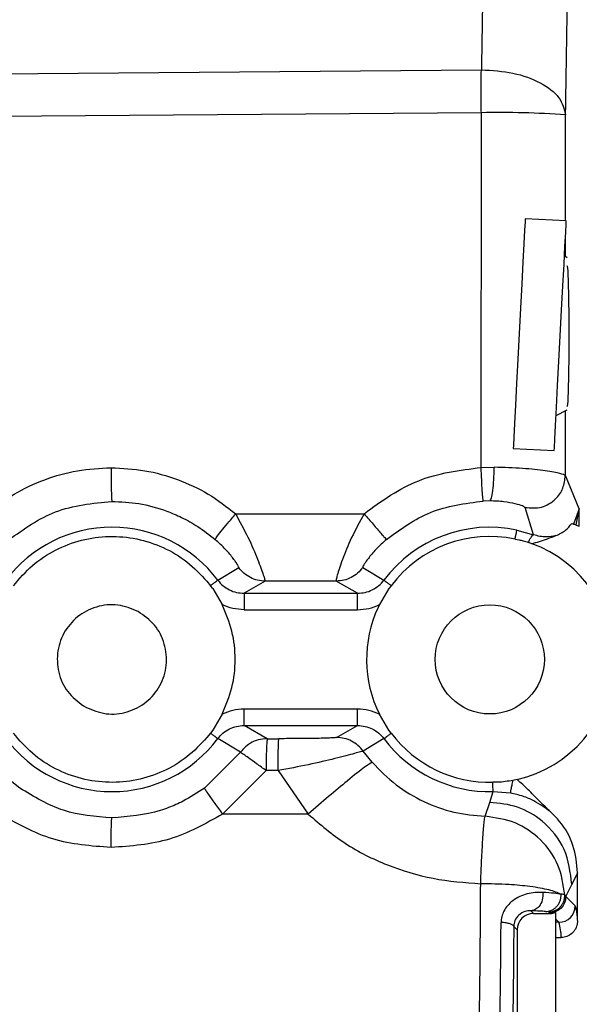
# Model space of a CAD drawing. Extents: x 0.5 to 33.5, y 0.5 to 21.5.
# Drawn here: x 10.4 to 10.4, y 5.6 to 5.7 of the extents above; entities that cross this region are included whole.
import ezdxf

# ---------------------------------------------------------------- set-up
doc = ezdxf.new("R2010")
doc.units = 0
doc.header["$MEASUREMENT"] = 0
doc.header["$PDSIZE"] = -1
doc.linetypes.add('SLD-SOLID', pattern=[0])
doc.layers.get('0').update_dxf_attribs({"linetype": 'CONTINUOUS'})
doc.layers.get('DEFPOINTS').update_dxf_attribs({"linetype": 'CONTINUOUS'})
doc.styles.add('SLDTEXTSTYLE0', font='txt', dxfattribs={"width": 0.913})
doc.dimstyles.new('SLDDIMSTYLE1', dxfattribs={"dimtxt": 0.1875, "dimasz": 0.18, "dimexe": 0, "dimexo": 0.0625, "dimgap": 0.04687499999999999, "dimtad": 0, "dimtih": 1, "dimtoh": 1, "dimdec": 1, "dimlfac": 16, "dimrnd": 1e-09, "dimzin": 12, "dimtxsty": 'SLDTEXTSTYLE0', "dimsah": 1, "dimcen": 0.09, "dimazin": 3, "dimtfac": 1, "dimtdec": 3, "dimtofl": 0, "dimtmove": 0, "dimatfit": 3, "dimtolj": 1, "dimtzin": 12})

# ---------------------------------------------------------------- blocks, each defined once
blk = doc.blocks.new('_D_5')
at = {"color": 0, "linetype": 'SLD-SOLID'}
for p, q in [((7.136496439057535, 4.207328228677978), (7.136496439057535, 13.59150077226081)), ((7.316496439057535, 13.59150077226081), (14.324380392386, 13.59150077226081)), ((20.72864240871873, 13.59150077226081), (15.81032350081564, 13.59150077226081)), ((20.90864240871873, 4.485379203276059), (20.90864240871873, 13.59150077226081))]:
    blk.add_line(p, q, dxfattribs=at)
for points in [[(7.316496439057535, 13.62150077226081), (7.316496439057535, 13.56150077226081), (7.136496439057535, 13.59150077226081)], [(20.72864240871873, 13.62150077226081), (20.72864240871873, 13.56150077226081), (20.90864240871873, 13.59150077226081)]]:
    blk.add_solid(points, dxfattribs=at)
at = {"layer": 'DEFPOINTS', "color": 0, "linetype": 'SLD-SOLID'}
for p in [(7.136496439057535, 13.59150077226081), (20.90864240871873, 4.422879203276059), (7.136496439057535, 4.144828228677978)]:
    blk.add_point(p, dxfattribs=at)
at = {"color": 0, "linetype": 'SLD-SOLID', "insert": (15.06735194660082, 13.59150077226081), "char_height": 0.1875, "attachment_point": 5, "style": 'SLDTEXTSTYLE0'}
blk.add_mtext('\\A1;220.4 [559.7]', dxfattribs=at)

msp = doc.modelspace()

# ---------------------------------------------------------------- linework, layer by layer
at = {"color": 7, "linetype": 'CONTINUOUS'}
for p, q in [((10.19936558986506, 5.729259898521457), (10.43247607028624, 5.731192209532567)), ((10.43247607028624, 5.72475801719424), (10.19936558986506, 5.722869119014954)), ((10.43243969737308, 5.671623057680494), (10.43247607028624, 5.72475801719424)), ((10.44508603128156, 5.708549924431512), (10.44509688448953, 5.724436087579866)), ((10.44519603001084, 5.708544204497588), (10.43905282097772, 5.708866134111963)), ((10.44508251132222, 5.703190493010787), (10.44508456463184, 5.706421229022382)), ((10.44535090822168, 5.703016255023599), (10.44492088652266, 5.703295505131011)), ((10.44366807432858, 5.679391314607592), (10.44535090822168, 5.680248718036129)), ((10.44505992491647, 5.670409405034047), (10.44506667150521, 5.680103813043416)), ((10.43725001513722, 5.674464544855391), (10.4433929308404, 5.674142615241017)), ((10.43243969737308, 5.671623057680494), (10.4343932748052, 5.671642124126903)), ((10.44714814079323, 5.665419569343721), (10.44505992491647, 5.670409405034047)), ((10.4337406156781, 5.666600515701328), (10.43276940023101, 5.666583942559448)), ((10.39568662861435, 5.66467773791342), (10.41491733979286, 5.664690937760934)), ((10.44029741993334, 5.661539400834425), (10.4390284745923, 5.665622407000523)), ((10.44714814079323, 5.665419569343721), (10.44626727096911, 5.663135555728841)), ((10.44668203951101, 5.662988157431599), (10.44714814079323, 5.665419569343721)), ((10.44714814079323, 5.662801892916676), (10.44714814079323, 5.665419569343721)), ((10.44600738063806, 5.663219741422987), (10.44626727096911, 5.663135555728841)), ((10.44668203951101, 5.662988157431599), (10.44714814079323, 5.662801892916676)), ((10.43781467528089, 5.66224339270185), (10.44029741993334, 5.661539400834425)), ((10.43753835847292, 5.660886448377386), (10.43754129177237, 5.660885861717498)), ((10.43754129177237, 5.660885861717498), (10.43815611133658, 5.660778356292743)), ((10.43996155714659, 5.660234229245212), (10.43951569563056, 5.660387494141348)), ((10.39300001965028, 5.65473326612614), (10.39614392999823, 5.656620550990732)), ((10.41473048861806, 5.656628030904324), (10.41788701215362, 5.65473326612614)), ((10.3913670518478, 5.654570908001714), (10.39189152578903, 5.65390328904744)), ((10.40012383068874, 5.654583961184256), (10.39694237410786, 5.652764875531824)), ((10.41075000126765, 5.654591294432876), (10.40012383068874, 5.654583961184256)), ((10.41394436436608, 5.652764875531824), (10.41075000126765, 5.654591294432876)), ((10.39224000176339, 5.653477960627537), (10.39189152578903, 5.65390328904744)), ((10.39224000176339, 5.653477960627537), (10.39367585184301, 5.651066201821713)), ((10.39694237410786, 5.652764875531824), (10.41394436436608, 5.652764875531824)), ((10.41864673671055, 5.653477960627537), (10.41721088663095, 5.651066201821713)), ((10.41899521268492, 5.65390328904744), (10.41864673671055, 5.653477960627537)), ((10.39694237410786, 5.650305157280032), (10.41394436436608, 5.650305157280032)), ((10.41721088663095, 5.651066201821713), (10.41700702231934, 5.650641606726673)), ((10.41394436436608, 5.635414115969278), (10.39694237410786, 5.635414115969278)), ((10.39367585184301, 5.634653071427596), (10.39224000176339, 5.632241312621774)), ((10.41864673671055, 5.632241312621774), (10.41721088663095, 5.634653071427596)), ((10.39224000176339, 5.632241312621774), (10.39189152578903, 5.63181598420187)), ((10.39694237410786, 5.632954397717487), (10.41394436436608, 5.632954397717487)), ((10.40038958761869, 5.630983220488693), (10.39694237410786, 5.632954397717487)), ((10.41080720060688, 5.631160685105275), (10.41394436436608, 5.632954397717487)), ((10.41899521268492, 5.63181598420187), (10.41864673671055, 5.632241312621774)), ((10.39189152578903, 5.63181598420187), (10.3913670518478, 5.631148218582622)), ((10.39640616696884, 5.628942084068077), (10.39300001965028, 5.630985860458196)), ((10.40038958761869, 5.630983220488693), (10.40216716708394, 5.630982047168915)), ((10.41788701215362, 5.630985860458196), (10.41478680796744, 5.629124828623663)), ((10.41611647260704, 5.627445954684823), (10.41478680796744, 5.629124828623663)), ((10.39640616696884, 5.628942084068077), (10.39099833610724, 5.623552586328014)), ((10.40026081577295, 5.626192409165888), (10.39373451783197, 5.619688257635735)), ((10.4020383952382, 5.626191235846109), (10.40026081577295, 5.626192409165888)), ((10.4020383952382, 5.626191235846109), (10.40654599649933, 5.619679457737393)), ((10.36333732231629, 5.623577959368236), (10.36143155766518, 5.625104155070826)), ((10.43781819524022, 5.624860984546618), (10.43720894894495, 5.624733679350594)), ((10.43491393545716, 5.624442402715445), (10.43420290367105, 5.624442989375336)), ((10.4337406156781, 5.621441050720653), (10.43423751660452, 5.623058618701037)), ((10.43423751660452, 5.623058618701037), (10.4368487397728, 5.622845514496168)), ((10.43305275695765, 5.619354741488543), (10.4337406156781, 5.621441050720653)), ((10.40654599649933, 5.619679457737393), (10.39373451783197, 5.619688257635735)), ((10.44689734369046, 5.610882932688934), (10.44603964693198, 5.609154779319377)), ((10.44689734369046, 5.603754135041413), (10.44689734369046, 5.610882932688934)), ((10.44512973744333, 5.607345666885063), (10.44603964693198, 5.609154779319377)), ((10.44512973744333, 5.607345666885063), (10.4449807258314, 5.607586637434686)), ((10.44512973744333, 5.607345666885063), (10.44654270778726, 5.605932403211206)), ((10.44029917991301, 5.604795309680341), (10.43990025118813, 5.605194238405215)), ((10.44029917991301, 5.604795309680341), (10.4427605114795, 5.604793696365645)), ((10.44252144757452, 5.605024253702227), (10.44208203931727, 5.605093479569192)), ((10.44266840587684, 5.604885948633273), (10.44252144757452, 5.605024253702227)), ((10.4427605114795, 5.604793696365645), (10.44266840587684, 5.604885948633273)), ((10.44358330197455, 5.604934641404101), (10.44358330197455, 5.60397075920562)), ((10.43783755501657, 5.602335591428549), (10.4373324408517, 5.602840852258399)), ((10.44408108289081, 5.603472684959415), (10.44358330197455, 5.60397075920562)), ((10.44358330197455, 5.60397075920562), (10.44358330197455, 5.603472684959415)), ((10.44408108289081, 5.603472684959415), (10.44358330197455, 5.603472684959415)), ((10.44358330197455, 5.603472684959415), (10.44358330197455, 5.601205977811276)), ((10.43783755501657, 5.602335591428549), (10.43783755501657, 5.589910281633456)), ((10.44358330197455, 5.601205977811276), (10.44443571879402, 5.601198937892601)), ((10.44358330197455, 5.601205977811276), (10.44358330197455, 5.581405473215062))]:
    msp.add_line(p, q, dxfattribs=at)
at = {"color": 7, "linetype": 'CONTINUOUS', "flags": 128}
for points in [[(10.43905282097772, 5.708866134111963), (10.43903023457198, 5.708434939093165), (10.43896364867451, 5.707162767122739), (10.43885599658479, 5.705113417463666), (10.43871343823164, 5.702389848926563), (10.43854242687383, 5.699128459935739), (10.43835205573968, 5.695492928600375), (10.43815141805747, 5.69166526615119), (10.43795078037526, 5.687837750366979), (10.43776011591116, 5.684202219031615), (10.43758939788331, 5.680940830040791), (10.4374465462002, 5.678217261503688), (10.43733918744043, 5.676167911844617), (10.43727260154297, 5.67489573987419), (10.43725001513722, 5.674464544855391)], [(10.4433929308404, 5.674142615241017), (10.44341551724615, 5.674573810259815), (10.44348239647355, 5.675845982230243), (10.44358975523333, 5.677895185224342), (10.44373231358649, 5.680618900426417), (10.44390332494428, 5.683880289417239), (10.44409398940838, 5.687515820752605), (10.4442946270906, 5.691343336536816), (10.44449497144288, 5.695170852321027), (10.44468563590696, 5.698806530321365), (10.44485664726477, 5.702067919312189), (10.44499920561791, 5.704791487849292), (10.44510656437769, 5.706840837508363), (10.4451734436051, 5.708112862813817), (10.44519603001084, 5.708544204497588)]]:
    msp.add_lwpolyline(points, dxfattribs=at)
at = {"color": 7, "linetype": 'CONTINUOUS'}
msp.add_circle((10.43374064672437, 5.642859621529983), 0.008177903543307385, dxfattribs=at)
for centre, radius, start, end in [((10.43549174179239, 5.595431408895781), 0.1293617636267238, 85.74185558539813, 91.3357958223957), ((10.37714615853539, 5.642859621529983), 0.01980724647650594, 36.83145413818342, 143.1685446705447), ((10.43374064672437, 5.642859621529983), 0.01980724647652113, 78.1308749918134, 143.1685445125233), ((10.43374064672437, 5.642859621529983), 0.01842255247943794, 78.1308808401435, 143.1685457335453), ((10.43374064672437, 5.642859621529983), 0.01845472440946277, 282.7648260673892, 70.30044845348876), ((10.43374064672437, 5.642859621529983), 0.01845472440944831, 155.0594206196883, 206.4033685751947), ((10.37714615853539, 5.642859621529983), 0.01980724647650702, 216.8314538446373, 323.1685460029881), ((10.44854245068077, 5.627291787133787), 0.04829414976255907, 175.6162382261446, 181.3044055964584), ((10.43374064672437, 5.642859621529983), 0.01980724647664586, 216.8314557127521, 271.4374466156106), ((10.43374064672437, 5.642859621529983), 0.01842255247943967, 216.8314543493577, 271.4374463428601), ((10.44441366544948, 5.605770460311767), 0.001902644690566385, 72.66020224707997, 89.46838231711006), ((10.44408065418859, 5.605934739629337), 0.002462054707245851, 270.0099765564439, 359.9456279676803), ((10.4368228759388, 5.601176094002479), 0.00761287712903361, 0.1719271746594103, 17.55804782627465)]:
    msp.add_arc(centre, radius, start, end, dxfattribs=at)
for centre, major_axis, ratio, start_param, end_param in [((10.44535088506793, 5.691288019980938), (-3.784660604910784e-07, 0.01055335085023845), 0.02614998552581064, 3.140221251402421, 6.281813904992752), ((10.44029907053084, 5.602333898612404), (-0.001740822780289308, 0.001741419521265941), 0.9993147673777025, 5.497615776820014, 7.068412103489608), ((10.44276054393628, 5.607255158164977), (0.001740822780289308, -0.001741419521265941), 0.9993147673777025, 5.497615776910132, 5.83837123876673)]:
    msp.add_ellipse(centre, major_axis=major_axis, ratio=ratio, start_param=start_param, end_param=end_param, dxfattribs=at)
for points, knots in [([(10.44509688448953, 5.724436087579866), (10.44523418828141, 5.732790029133751), (10.44550879674045, 5.749497965495012), (10.44585864903325, 5.775926162346449), (10.44616103794625, 5.803174549281973), (10.44640916655119, 5.831212448852366), (10.44660493194896, 5.859858396338502), (10.44674415636099, 5.888972430629984), (10.4468292279549, 5.918396647150635), (10.44685660347136, 5.947977312829485), (10.44682922371545, 5.977558420835091), (10.44674416460905, 6.006982192310881), (10.44660491947959, 6.036096703302082), (10.44640918350744, 6.064742216436423), (10.44616101745002, 6.092780573146682), (10.44585866780764, 6.120028729706913), (10.44550878274185, 6.146457379675336), (10.44523418597593, 6.163165313671596), (10.44509688448953, 6.171519469501153)], [0, 0, 0, 0, 0.0625011467437427, 0.1250026919106769, 0.1875019410275837, 0.2500032645728869, 0.3125015276941273, 0.3750018302504991, 0.4374995558982135, 0.5000000072670583, 0.5624975076532696, 0.6249980315382411, 0.6874956309518072, 0.7499967692533599, 0.8124951027743617, 0.8749973435302058, 0.9374972589973594, 1, 1, 1, 1]), ([(10.43247607028624, 6.164763274215964), (10.43261541565951, 6.156522188707033), (10.43289255644011, 6.140131684899927), (10.4332433961533, 6.114339097163846), (10.43354288822979, 6.088046472802187), (10.43379022305126, 6.061008905643481), (10.43398434870782, 6.033317258599057), (10.43412395125746, 6.005031231941208), (10.43420808241376, 5.9765454967414), (10.43423593731799, 5.947977729799256), (10.43420808260349, 5.919409962101525), (10.43412395107159, 5.890924179027024), (10.43398434976838, 5.862638222683755), (10.43379022118431, 5.834946606547406), (10.43354288847533, 5.807909022332215), (10.43324339675902, 5.781616264318457), (10.43289255764766, 5.755823700275768), (10.43261541580862, 5.739433246986836), (10.43247607028624, 5.731192209532567)], [0, 0, 0, 0, 0.06356080650033992, 0.1264146136813547, 0.1885620392753613, 0.2500033246317783, 0.3128359504284103, 0.3754458622713334, 0.4378337226322409, 0.4999999101446035, 0.5621664170546924, 0.6245542774155999, 0.6871641892585231, 0.7499963309641378, 0.8114379446623128, 0.8735856648501947, 0.9364395082697584, 1, 1, 1, 1]), ([(10.43247607028624, 5.72475801719424), (10.43247130288961, 5.725582067184051), (10.43245811568509, 5.727861490646704), (10.43246907374782, 5.72989429695641), (10.43247607028624, 5.731192209532567)], [0, 0, 0, 0, 0.3615168499023194, 1, 1, 1, 1]), ([(10.43247607028624, 5.731192209532567), (10.43409655626577, 5.731093973205395), (10.43733725565873, 5.730897517074418), (10.44148371704096, 5.7293369260031), (10.44443289294031, 5.727100145494445), (10.44487553170836, 5.725324196215096), (10.44509688448953, 5.724436087579866)], [0, 0, 0, 0, 0.2499616129899831, 0.499881182385744, 0.7499028571765186, 1, 1, 1, 1]), ([(10.35839676605668, 5.664652218208227), (10.35973529177654, 5.665689594320792), (10.36241236243583, 5.667764361441353), (10.36704296839782, 5.66990124958142), (10.37194516609804, 5.671305986431619), (10.37532664035282, 5.671482657478148), (10.37701735095009, 5.671570991615299)], [0, 0, 0, 0, 0.2499921061214409, 0.4999878018181219, 0.7499978238668412, 1, 1, 1, 1]), ([(10.37701735095009, 5.671570991615299), (10.37871194474698, 5.671486954912917), (10.38210128313417, 5.671318874030144), (10.38701601195315, 5.669921692397073), (10.3916593529802, 5.667789681580077), (10.39434417252739, 5.665715076327048), (10.39568662861435, 5.66467773791342)], [0, 0, 0, 0, 0.2499712075772034, 0.4999646588453101, 0.7499737037714056, 1, 1, 1, 1]), ([(10.37701735095009, 5.671570991615299), (10.37702015086783, 5.670858792016633), (10.37702575057832, 5.669434424610985), (10.37706032188649, 5.667798712903839), (10.37710246687335, 5.666781174749596), (10.37713157088477, 5.66661223780036), (10.37714612279586, 5.666527769875026)], [0, 0, 0, 0, 0.2796342096553953, 0.559255936792729, 0.7796294014407369, 0.9999999999999999, 0.9999999999999999, 0.9999999999999999, 0.9999999999999999]), ([(10.41491733979286, 5.664690937760934), (10.4175454633808, 5.666585960937153), (10.42280181837655, 5.670376085033693), (10.429227027109, 5.671207394447542), (10.43243969737308, 5.671623057680494)], [0, 0, 0, 0, 0.4999897438574742, 1, 1, 1, 1]), ([(10.43276940023101, 5.666583942559448), (10.43274928977111, 5.666687904144638), (10.43270906918121, 5.666895825609499), (10.4326200120348, 5.668079306970991), (10.43252441573419, 5.669716156748084), (10.43246793710176, 5.670987417847272), (10.43243969737308, 5.671623057680494)], [0, 0, 0, 0, 0.2500022265257486, 0.5000003516950859, 0.7499965245040382, 0.9999999999999999, 0.9999999999999999, 0.9999999999999999, 0.9999999999999999]), ([(10.4337406156781, 5.666600515701328), (10.43382469921914, 5.666704906580522), (10.43399287096261, 5.666913694126086), (10.43420649111262, 5.668098766426191), (10.43435812621847, 5.66973498727271), (10.43438155904498, 5.671006435464186), (10.4343932748052, 5.671642124126903)], [0, 0, 0, 0, 0.2499904642473679, 0.4999947873491264, 0.7500113279393444, 1, 1, 1, 1]), ([(10.44505992491647, 5.670409405034047), (10.44488270882061, 5.670494766390021), (10.44452534106287, 5.67066690310387), (10.44219023296192, 5.671105995855896), (10.43875641312252, 5.671520977887306), (10.43585868079404, 5.671601435885522), (10.4343932748052, 5.671642124126903)], [0, 0, 0, 0, 0.2425729539899522, 0.4891641034875377, 0.7416662765192334, 1, 1, 1, 1]), ([(10.4390284745923, 5.665622407000523), (10.43986072016191, 5.665556197072052), (10.44152512000771, 5.665423784478023), (10.44357988453848, 5.666690496549627), (10.44483058439901, 5.668464634276082), (10.4449834781082, 5.669761148376541), (10.44505992491647, 5.670409405034047)], [0, 0, 0, 0, 0.2795139182444541, 0.5589971751278969, 0.7794987211464439, 1, 1, 1, 1]), ([(10.36172899422918, 5.660796396084345), (10.36397425465529, 5.662402038692486), (10.36858992150861, 5.665702818984386), (10.37424296479716, 5.666247860287083), (10.37714612279586, 5.666527769875026)], [0, 0, 0, 0, 0.4864433455571532, 1, 1, 1, 1]), ([(10.37714612279586, 5.666527769875026), (10.37848925784197, 5.666463703558668), (10.38129425989974, 5.666329907519513), (10.38479075506431, 5.665359077988334), (10.38772327912727, 5.664107318960049), (10.39018563525797, 5.66274212839067), (10.39176463123001, 5.661492809163056), (10.3926095974938, 5.660824262429099)], [0, 0, 0, 0, 0.2392883559665964, 0.4997295937027437, 0.6412818988836545, 0.8080396030000879, 1, 1, 1, 1]), ([(10.41825367458457, 5.66083863559639), (10.42037390497313, 5.662374648613593), (10.4247195847677, 5.665522901166266), (10.43004316300533, 5.666224598850608), (10.43276940023101, 5.666583942559448)], [0, 0, 0, 0, 0.4878938368204178, 1, 1, 1, 1]), ([(10.4390284745923, 5.665622407000523), (10.43894409303817, 5.665687334065291), (10.43877704823508, 5.66581586605146), (10.43766116558332, 5.666162655798601), (10.43623157942632, 5.666432394284199), (10.43485549269402, 5.666571491477063), (10.43411029839502, 5.666590891541954), (10.4337406156781, 5.666600515701328)], [0, 0, 0, 0, 0.2607255229977872, 0.5161417574600242, 0.7622366186224584, 0.882048194770074, 1, 1, 1, 1]), ([(10.3926095974938, 5.660824262429099), (10.39265858307617, 5.660916531601213), (10.39275655187032, 5.661101065480231), (10.39346318239144, 5.662012911753081), (10.39447271717171, 5.66325009294197), (10.39528201708528, 5.664201886385396), (10.39568662861435, 5.66467773791342)], [0, 0, 0, 0, 0.2500064840874341, 0.5000008695316016, 0.7500241760569407, 1, 1, 1, 1]), ([(10.40012383068874, 5.654583961184256), (10.40011595268332, 5.654642013593847), (10.40010026004124, 5.654757651453671), (10.39988438051408, 5.655445177816238), (10.3995298718308, 5.656463874316632), (10.39885403620893, 5.65823841723677), (10.39765830828871, 5.661078572801818), (10.39634452987775, 5.663476784581647), (10.39568662861435, 5.66467773791342)], [0, 0, 0, 0, 0.125116902240573, 0.2492273947877535, 0.3730612373896564, 0.4973711780905141, 0.7482983932466185, 1, 1, 1, 1]), ([(10.41491733979286, 5.664690937760934), (10.41426258559218, 5.663484420772022), (10.41295658361463, 5.661077848088963), (10.41181313708203, 5.658240382460036), (10.41119186442503, 5.656465843753889), (10.41088412189067, 5.655447906744826), (10.41072081717621, 5.654763899939365), (10.41074026526753, 5.654648876737067), (10.41075000126765, 5.654591294432876)], [0, 0, 0, 0, 0.2521015832840788, 0.5028530797848229, 0.6279119526605869, 0.7520967591239557, 0.8758959971514584, 1, 1, 1, 1]), ([(10.41491733979286, 5.664690937760934), (10.41538604756571, 5.664147208681776), (10.41632348346073, 5.663059726917041), (10.41740679969015, 5.661807757034023), (10.41808276837416, 5.66102991572961), (10.41819670678923, 5.660902394587097), (10.41825367458457, 5.66083863559639)], [0, 0, 0, 0, 0.2796154869217786, 0.55924311356611, 0.7796270197062942, 1, 1, 1, 1]), ([(10.44363199474538, 5.661408135684145), (10.44413988858618, 5.661640785335893), (10.44507097324874, 5.66206728494093), (10.44571476734248, 5.662859616019144), (10.44600738063806, 5.663219741422987)], [0, 0, 0, 0, 0.5454862067836495, 1, 1, 1, 1]), ([(10.44668203951101, 5.662988157431599), (10.44660539874013, 5.663016390241005), (10.44646088694565, 5.66306962527379), (10.44632765463905, 5.663115397825447), (10.4462874456381, 5.663128820811457), (10.44626727096911, 5.663135555728841)], [0, 0, 0, 0, 0.3600554522152496, 0.6789109623460761, 1, 1, 1, 1]), ([(10.43752985190453, 5.660888355022028), (10.43756876356987, 5.661074047510503), (10.43764659510451, 5.661445471638007), (10.43773523831257, 5.661865915163846), (10.43779713423072, 5.662160220693712), (10.43780882827309, 5.66221566874146), (10.43781467528089, 5.66224339270185)], [0, 0, 0, 0, 0.2499757400409292, 0.5000041838203118, 0.7500026643986121, 1, 1, 1, 1]), ([(10.43951569563056, 5.660387494141348), (10.43959602190929, 5.66055528034047), (10.4397566664975, 5.660890836092443), (10.43997735070712, 5.661255126573847), (10.44016843896163, 5.66149739078509), (10.44025442666321, 5.661525397610731), (10.44029741993334, 5.661539400834425)], [0, 0, 0, 0, 0.2500059333105769, 0.4999870632366879, 0.7499969081299719, 1, 1, 1, 1]), ([(10.44363199474538, 5.661408135684143), (10.44315622368327, 5.661311126538754), (10.44243273424858, 5.661163607916151), (10.44124504904954, 5.661251555091162), (10.44061506880959, 5.661442913848834), (10.44029741993334, 5.661539400834425)], [0, 0, 0, 0, 0.4877575732911526, 0.7417169287327808, 1, 1, 1, 1]), ([(10.36240071980268, 5.65390328904744), (10.36330628203356, 5.654961086346937), (10.36511728718592, 5.657076541579263), (10.36864906690199, 5.659373161862845), (10.37256035921576, 5.660867213150356), (10.37671801168828, 5.66143233426784), (10.38089733975243, 5.661059411259883), (10.38487332660038, 5.659747304021105), (10.38850696618038, 5.657615448154504), (10.3904136148059, 5.655585834718867), (10.3913670518478, 5.654570908001714)], [0, 0, 0, 0, 0.1250204389746584, 0.2500244062852667, 0.3750044720048245, 0.5000006696718029, 0.6249912746219916, 0.7499779200799293, 0.8749741776766795, 1, 1, 1, 1]), ([(10.39614392999823, 5.656620550990732), (10.39614768328886, 5.656645137571621), (10.39615514351223, 5.656694007058071), (10.39600589363065, 5.656981767477607), (10.395738903242, 5.657406486673596), (10.3953363791486, 5.657969850501598), (10.39480875472321, 5.658628479722584), (10.39394227440935, 5.659611166102973), (10.39314668768747, 5.660335365132878), (10.3926095974938, 5.660824262429099)], [0, 0, 0, 0, 0.122488441268546, 0.2434639955621711, 0.3648151048650798, 0.4861198970518086, 0.608718477012469, 0.7358509598189987, 1, 1, 1, 1]), ([(10.41825367458457, 5.66083863559639), (10.41771563330772, 5.660345761586184), (10.41691778929735, 5.659614894654935), (10.41605937540926, 5.658636273504259), (10.41553641624375, 5.657979439516167), (10.41513553494442, 5.657417223156513), (10.41486852057458, 5.656991059575931), (10.41471896754568, 5.656702238735635), (10.41472663593396, 5.65665284624461), (10.41473048861806, 5.656628030904324)], [0, 0, 0, 0, 0.2632786624957501, 0.3904074147492207, 0.5138241059679155, 0.6359465623425313, 0.7572743453140204, 0.8780519145160166, 1, 1, 1, 1]), ([(10.43752985190453, 5.660888355022028), (10.43753121720281, 5.660887996906368), (10.43753402974914, 5.660887259179752), (10.43753688780638, 5.660886723844236), (10.43753835847292, 5.660886448377386)], [0, 0, 0, 0, 0.4854313956155613, 1, 1, 1, 1]), ([(10.43815611133658, 5.660778356292743), (10.43835449738233, 5.660727708368062), (10.43881341052255, 5.660610547919234), (10.43926138083155, 5.660468267428501), (10.43951569563056, 5.660387494141348)], [0, 0, 0, 0, 0.4322954135522618, 1, 1, 1, 1]), ([(10.43996155714659, 5.660234229245212), (10.44036514010862, 5.660316533992408), (10.44119799691147, 5.660486382759721), (10.44240283228576, 5.660947024772804), (10.44322206278842, 5.661254352840563), (10.44363199474538, 5.661408135684145)], [0, 0, 0, 0, 0.3195950033995595, 0.6595344645012519, 1, 1, 1, 1]), ([(10.40012383068874, 5.654583961184256), (10.39973714859329, 5.65461072019383), (10.39896369373282, 5.654664244487453), (10.39787171658467, 5.655088383011272), (10.39688861014499, 5.655725998307304), (10.39639214478907, 5.656322381087607), (10.39614392999823, 5.656620550990732)], [0, 0, 0, 0, 0.2499768885354964, 0.5000123918780693, 0.7500242099529042, 1, 1, 1, 1]), ([(10.41473048861806, 5.656628030904324), (10.41448215704228, 5.65632988245399), (10.41398548329493, 5.655733572831963), (10.41300247069844, 5.655095681028733), (10.41191033014395, 5.65467155195098), (10.41113677986571, 5.65461804709841), (10.41075000126765, 5.654591294432876)], [0, 0, 0, 0, 0.2499879900199443, 0.4999866464998059, 0.7499910874294586, 1, 1, 1, 1]), ([(10.39189152578903, 5.65390328904744), (10.3920434362178, 5.654017065170052), (10.39234723774812, 5.654244602939775), (10.39269094885382, 5.654502096780474), (10.39293207896609, 5.65468237219204), (10.39297737388975, 5.654716302331062), (10.39300001965028, 5.65473326612614)], [0, 0, 0, 0, 0.2500115791412272, 0.499991349819617, 0.7500144554663852, 1, 1, 1, 1]), ([(10.39300001965028, 5.65473326612614), (10.39324879908733, 5.654443739692123), (10.39374648061712, 5.65386454407888), (10.39472122689336, 5.653248636358841), (10.39579953028905, 5.652840344185597), (10.39656137047281, 5.652790035427643), (10.39694237410786, 5.652764875531824)], [0, 0, 0, 0, 0.2499280093166144, 0.4999792406303307, 0.7499347881818862, 1, 1, 1, 1]), ([(10.41394436436608, 5.652764875531824), (10.41432536683039, 5.652790036680791), (10.41508731351143, 5.652840355132099), (10.41616562522072, 5.653248676051465), (10.41714034213406, 5.653864705325159), (10.41763812462791, 5.654443748744939), (10.41788701215362, 5.65473326612614)], [0, 0, 0, 0, 0.2500541401789654, 0.5000700521258394, 0.7500387633306839, 1, 1, 1, 1]), ([(10.41788701215362, 5.65473326612614), (10.41790968620667, 5.654716305983046), (10.41795503416224, 5.654682385809437), (10.41819571369862, 5.654502075194497), (10.41853952420297, 5.654244604970273), (10.41884331008219, 5.654017065846913), (10.41899521268492, 5.65390328904744)], [0, 0, 0, 0, 0.2499953494810223, 0.4999890394908997, 0.7499786148902344, 1, 1, 1, 1]), ([(10.39694237410786, 5.652764875531822), (10.39694237410786, 5.652720868140179), (10.39694237410786, 5.652632852199174), (10.39694237410786, 5.652060943832447), (10.39694237410786, 5.65125626384034), (10.39694237410786, 5.650622168971914), (10.39694237410786, 5.650305157280032)], [0, 0, 0, 0, 0.249997580485375, 0.5000017377367367, 0.7500290525118192, 1, 1, 1, 1]), ([(10.41394436436608, 5.650305157280032), (10.41394436436608, 5.650622168971914), (10.41394436436608, 5.65125626384034), (10.41394436436608, 5.652060943832447), (10.41394436436608, 5.652632852199174), (10.41394436436608, 5.652720868140179), (10.41394436436608, 5.652764875531824)], [0, 0, 0, 0, 0.2499709474881809, 0.4999982622632633, 0.750002419514625, 1, 1, 1, 1]), ([(10.38106677083752, 5.650036467050631), (10.38006856083231, 5.650441727922386), (10.378072098114, 5.651252267004763), (10.37477656846221, 5.650897645131828), (10.37188432247543, 5.64939753348642), (10.36978270072674, 5.646882349983038), (10.36880180521277, 5.64375495014947), (10.36910193826652, 5.640510626150892), (10.37058421164602, 5.637545857279045), (10.37234504129063, 5.636303831991373), (10.37322547475418, 5.63568280619868)], [0, 0, 0, 0, 0.1249953908066819, 0.2499961294729844, 0.3749957688757131, 0.4999926085127878, 0.6249951999940244, 0.7499954277845603, 0.8749950671872889, 1, 1, 1, 1]), ([(10.37322547475418, 5.63568280619868), (10.37422368263486, 5.635277546820269), (10.376220141104, 5.634467010724649), (10.37951570262545, 5.634821610196241), (10.38240788435381, 5.636321836452877), (10.38450995740791, 5.638836758166459), (10.38549032834953, 5.641964395788593), (10.38519033646632, 5.645208635641284), (10.38370802666006, 5.648173418834684), (10.3819472018725, 5.649415442212756), (10.38106677083752, 5.650036467050631)], [0, 0, 0, 0, 0.1249948989641978, 0.249995145766973, 0.3749942933104999, 0.4999980117283788, 0.6249966755947739, 0.7499964115237927, 0.8749955590673196, 1, 1, 1, 1]), ([(10.39367585184301, 5.634653071427596), (10.39422215773244, 5.63596515227592), (10.39531475660129, 5.63858928296615), (10.39574408107859, 5.64285961120604), (10.39531477485857, 5.647129945239396), (10.39422215756505, 5.649754120977194), (10.39367585184301, 5.651066201821713)], [0, 0, 0, 0, 0.2500008077682304, 0.4999957076460078, 0.7499991922317697, 1, 1, 1, 1]), ([(10.39694237410786, 5.650305157280032), (10.39637619170281, 5.650338049661107), (10.3952435824043, 5.650403848626816), (10.39419850389468, 5.650845385652918), (10.39367585184301, 5.651066201821713)], [0, 0, 0, 0, 0.4998920685207027, 1, 1, 1, 1]), ([(10.41394436436608, 5.650305157280032), (10.41451065012205, 5.650338028473627), (10.41564327570117, 5.650403773999258), (10.41668833302536, 5.650845385520617), (10.41721088663095, 5.651066201821713)], [0, 0, 0, 0, 0.4999761319237612, 0.9999999999999999, 0.9999999999999999, 0.9999999999999999, 0.9999999999999999]), ([(10.39694237410786, 5.635414115969278), (10.39637619170281, 5.635381223588203), (10.3952435824043, 5.635315424622494), (10.39419850389468, 5.634873887596392), (10.39367585184301, 5.634653071427596)], [0, 0, 0, 0, 0.4998920685207027, 1, 1, 1, 1]), ([(10.39694237410786, 5.632954397717487), (10.39694237410786, 5.632998404061494), (10.39694237410786, 5.633086417907203), (10.39694237410786, 5.633658317209703), (10.39694237410786, 5.634462928377916), (10.39694237410786, 5.635097047420009), (10.39694237410786, 5.635414115969278)], [0, 0, 0, 0, 0.2499961775622331, 0.4999989318535456, 0.749992347198282, 1, 1, 1, 1]), ([(10.41721088663095, 5.634653071427596), (10.41668832740806, 5.634873814410007), (10.41564323838324, 5.635315287946653), (10.41451064507704, 5.635381173913336), (10.41394436436608, 5.635414115969278)], [0, 0, 0, 0, 0.5000140757848823, 1, 1, 1, 1]), ([(10.41394436436608, 5.632954397717487), (10.41394436436608, 5.632998404061494), (10.41394436436608, 5.633086417907203), (10.41394436436608, 5.633658317209703), (10.41394436436608, 5.634462928377916), (10.41394436436608, 5.635097047420009), (10.41394436436608, 5.635414115969278)], [0, 0, 0, 0, 0.2499961775622331, 0.4999989318535456, 0.749992347198282, 1, 1, 1, 1]), ([(10.39300001965028, 5.630985860458196), (10.39324878132872, 5.631275460036049), (10.39374638658451, 5.631854754535562), (10.39472131131002, 5.63247042188382), (10.39579949109446, 5.632878980544698), (10.39656136296136, 5.63292925535109), (10.39694237410786, 5.632954397717487)], [0, 0, 0, 0, 0.2499471762354926, 0.4999766416665883, 0.7499389578273877, 1, 1, 1, 1]), ([(10.41394436436608, 5.632954397717487), (10.41432536722426, 5.632929236935759), (10.41508731469295, 5.63287891921888), (10.41616562049589, 5.632470592792306), (10.41714039017075, 5.631854565278383), (10.41763813289772, 5.631275434853558), (10.41788701215362, 5.630985860458196)], [0, 0, 0, 0, 0.2500483066774287, 0.5000583860145907, 0.7500212657108671, 1, 1, 1, 1]), ([(10.3913670518478, 5.631148218582622), (10.39041355468914, 5.630133777548842), (10.3885065754701, 5.628104911544566), (10.38487308487559, 5.625973399481085), (10.38089757266696, 5.624659535352615), (10.3767179994706, 5.62428517862695), (10.37256008284241, 5.624851541075149), (10.36864940731985, 5.62634747267342), (10.36511787886125, 5.628643957027842), (10.3633064496055, 5.630758630000308), (10.36240071980268, 5.63181598420187)], [0, 0, 0, 0, 0.1250003978348334, 0.2499988163367995, 0.3750013268556877, 0.4999968649930152, 0.6249988109670443, 0.7499982204607826, 0.8749970158810094, 0.9999999999999999, 0.9999999999999999, 0.9999999999999999, 0.9999999999999999]), ([(10.39300001965028, 5.630985860458196), (10.3929773744539, 5.631002885814235), (10.39293208122076, 5.631036938661801), (10.39269094878454, 5.63121716604476), (10.39234723776543, 5.631474672915754), (10.39204343622358, 5.631702208948035), (10.39189152578903, 5.63181598420187)], [0, 0, 0, 0, 0.2499901980730132, 0.5000117524265175, 0.7499899720805194, 1, 1, 1, 1]), ([(10.40038958761869, 5.630983220488693), (10.39993860032144, 5.630947477618832), (10.39916334256473, 5.630886034786011), (10.39806499503024, 5.630436078549897), (10.39713668627487, 5.629826202496888), (10.39664209352084, 5.629227616580003), (10.39640616696884, 5.628942084068077)], [0, 0, 0, 0, 0.2908450672328813, 0.4999695019255485, 0.7614795802434114, 1, 1, 1, 1]), ([(10.4020383952382, 5.626191235846109), (10.40204094965939, 5.626812570874183), (10.40204605850995, 5.628055242915174), (10.40207638159185, 5.629618059363036), (10.40211814488087, 5.630725980327528), (10.40215082623362, 5.630896690949411), (10.40216716708394, 5.630982047168915)], [0, 0, 0, 0, 0.2499969328183773, 0.4999946642494241, 0.7499946709840095, 1, 1, 1, 1]), ([(10.41080720060688, 5.631160685105275), (10.41074758449743, 5.631147512821254), (10.4106270835972, 5.631120887935847), (10.40997108153875, 5.631084429440319), (10.40905200748346, 5.631052397933185), (10.40752853797467, 5.631017999923007), (10.40520910150002, 5.630987070725325), (10.40318422891995, 5.630983726780244), (10.40216716708394, 5.630982047168915)], [0, 0, 0, 0, 0.124827228263761, 0.2523108857206151, 0.3744573902955063, 0.5015275627601623, 0.7496250889052156, 1, 1, 1, 1]), ([(10.41478680796744, 5.629124828623663), (10.41453847483519, 5.629422884164564), (10.41404178674409, 5.630019021443195), (10.41305890066104, 5.630656470692134), (10.41196711561573, 5.631080415455987), (10.41119388139824, 5.63113392561749), (10.41080720060688, 5.631160685105275)], [0, 0, 0, 0, 0.2500127581959961, 0.5000474906239295, 0.7499825698368084, 1, 1, 1, 1]), ([(10.41788701215362, 5.630985860458196), (10.41790968564353, 5.631002882163001), (10.41795503191011, 5.631036925037149), (10.41819571376818, 5.631217187631439), (10.41853952418557, 5.63147467088525), (10.41884331007639, 5.63170220827117), (10.41899521268492, 5.63181598420187)], [0, 0, 0, 0, 0.2500000031421028, 0.4999921419803911, 0.7499801662336673, 1, 1, 1, 1]), ([(10.41478680796744, 5.629124828623663), (10.41468730441883, 5.629098017606418), (10.41449003616613, 5.62904486409985), (10.41325887425037, 5.628701636087353), (10.41074366526464, 5.628034838793207), (10.40663771923418, 5.627073710250389), (10.40357256235725, 5.626485597194787), (10.40203839523819, 5.626191235846109)], [0, 0, 0, 0, 0.13325506201703, 0.2641814650307172, 0.5143892102172037, 0.7569429114845632, 0.9999999999999999, 0.9999999999999999, 0.9999999999999999, 0.9999999999999999]), ([(10.40026081577295, 5.626192409165888), (10.39977036826177, 5.626546076836455), (10.39878945325112, 5.627253426591382), (10.39762331649539, 5.628086675546641), (10.39692333769763, 5.628588187206729), (10.39652333231859, 5.628866845637344), (10.39644740926773, 5.628915600078955), (10.39640616696884, 5.628942084068077)], [0, 0, 0, 0, 0.249618923226921, 0.4992480197231903, 0.6968853386670564, 0.8353445321380256, 1, 1, 1, 1]), ([(10.41611647260704, 5.627445954684823), (10.41584182410743, 5.627291578051924), (10.41529252967687, 5.626982826229943), (10.41270957433293, 5.624919079911226), (10.40966391491915, 5.622376507226528), (10.40758531022487, 5.620578480795439), (10.40654599649933, 5.619679457737393)], [0, 0, 0, 0, 0.2796431072653857, 0.5592835991504411, 0.779639387068105, 1, 1, 1, 1]), ([(10.41611647260704, 5.627445954684823), (10.41727895220151, 5.626260091164276), (10.41957983728258, 5.623912922495172), (10.42379336496982, 5.621447196882732), (10.42830746093716, 5.619786258327057), (10.43147659614163, 5.61949807078336), (10.43305275695765, 5.619354741488543)], [0, 0, 0, 0, 0.256816628114298, 0.5083147704351013, 0.7554616819270287, 1, 1, 1, 1]), ([(10.43720894894495, 5.624733679350594), (10.43683000400311, 5.624667299912121), (10.43607053039564, 5.624534263615736), (10.4353000026949, 5.624472967845408), (10.43491393545716, 5.624442256050473)], [0, 0, 0, 0, 0.498957354318668, 1, 1, 1, 1]), ([(10.4368487397728, 5.622845514496168), (10.43685623491654, 5.622884834296341), (10.4368712265562, 5.622963480990165), (10.4369524112059, 5.62338838573719), (10.43706626640954, 5.623985313763638), (10.43716139212645, 5.624484245274473), (10.43720894894495, 5.624733679350594)], [0, 0, 0, 0, 0.2499867333620823, 0.500018565515011, 0.7500410287181396, 1, 1, 1, 1]), ([(10.44285203042227, 5.620009013930332), (10.44226151494737, 5.620577475169881), (10.44112705379002, 5.621669567118634), (10.43952841075042, 5.623369054916092), (10.43838863872686, 5.624363252711181), (10.43781819524022, 5.624860837881647)], [0, 0, 0, 0, 0.3516077948743374, 0.6754867617788538, 1, 1, 1, 1]), ([(10.37714612279586, 5.619102624401021), (10.37467778728034, 5.619305626945037), (10.36972230699491, 5.619713178956685), (10.36547102932576, 5.622286443496348), (10.36333732231629, 5.623577959368236)], [0, 0, 0, 0, 0.4981021764454165, 0.9999999999999999, 0.9999999999999999, 0.9999999999999999, 0.9999999999999999]), ([(10.39099833610724, 5.623552586328014), (10.38995839149586, 5.622873014719239), (10.38824703745254, 5.621754697832268), (10.38596983838418, 5.620774192024438), (10.38250070195867, 5.619534701920227), (10.37960553675593, 5.619301082104279), (10.37714612279586, 5.619102624401021)], [0, 0, 0, 0, 0.2520099246171023, 0.4147126671332009, 0.5028042490497452, 1, 1, 1, 1]), ([(10.39373451783197, 5.619688257635735), (10.3933401847611, 5.620239395890698), (10.3925514773007, 5.621341730149522), (10.39167126160708, 5.622581899180609), (10.3911285922308, 5.623354753978099), (10.39104175533627, 5.623486641419802), (10.39099833610724, 5.623552586328014)], [0, 0, 0, 0, 0.2796502721659041, 0.5593298464091966, 0.779660955935479, 1, 1, 1, 1]), ([(10.43423751660452, 5.623058618701036), (10.43423686347637, 5.623086903527172), (10.43423555715357, 5.623143476058116), (10.43422775378702, 5.623444333795408), (10.43421693011423, 5.623873671362528), (10.43420757934778, 5.624253110987501), (10.43420290367105, 5.624442842710364)], [0, 0, 0, 0, 0.2499891465124892, 0.5000037355251044, 0.7499861731896257, 1, 1, 1, 1]), ([(10.44285203042227, 5.620009013930332), (10.44205493146496, 5.62059712600605), (10.44083028756793, 5.621500687424254), (10.43869272682542, 5.622410646577578), (10.43747218890826, 5.622698486333739), (10.4368487397728, 5.622845514496168)], [0, 0, 0, 0, 0.4770008134125455, 0.7328527150610987, 0.9999999999999999, 0.9999999999999999, 0.9999999999999999, 0.9999999999999999]), ([(10.44603964693198, 5.609154779319377), (10.44580566762668, 5.610956046263004), (10.44533770615415, 5.614558602182774), (10.4420436660485, 5.61859486761754), (10.43799209880406, 5.621006768157079), (10.43515778108228, 5.621296289420538), (10.4337406156781, 5.621441050720653)], [0, 0, 0, 0, 0.2796186831230179, 0.5592407864506072, 0.7796193756921347, 1, 1, 1, 1]), ([(10.37701823093994, 5.614675688874691), (10.37404636210038, 5.61489851688405), (10.36811468456112, 5.615343268644507), (10.36293259851034, 5.618257253786574), (10.36034682352945, 5.619711284036399)], [0, 0, 0, 0, 0.5010165876160336, 1, 1, 1, 1]), ([(10.39373451783197, 5.619688257635735), (10.39113962491576, 5.618234590941013), (10.38593995683304, 5.615321721485662), (10.37999590523479, 5.614891305754471), (10.37701823093994, 5.614675688874691)], [0, 0, 0, 0, 0.4990497229641198, 1, 1, 1, 1]), ([(10.37701823093994, 5.614675688874691), (10.37702204756867, 5.615249473994098), (10.37702968062166, 5.616397013487102), (10.37706042855543, 5.617815918153651), (10.37710022726274, 5.618830969745483), (10.37713082425827, 5.619012072692103), (10.37714612279586, 5.619102624401021)], [0, 0, 0, 0, 0.2500097585075176, 0.500006120445448, 0.7500024097459281, 0.9999999999999999, 0.9999999999999999, 0.9999999999999999, 0.9999999999999999]), ([(10.40654599649933, 5.619679457737393), (10.40833514445582, 5.618140989596958), (10.41192655432547, 5.615052776772705), (10.41834587372443, 5.61191035653944), (10.42520678157295, 5.609797177696116), (10.42998371325806, 5.609435459054161), (10.43237721809485, 5.60925421817065)], [0, 0, 0, 0, 0.247636537595727, 0.4970881821060896, 0.7480135894854621, 1, 1, 1, 1]), ([(10.43237721809485, 5.60925421817065), (10.43241829219906, 5.610296846587868), (10.43250801752, 5.612574441466672), (10.43267879864588, 5.615770099879338), (10.43283608251678, 5.617924558429303), (10.43296406036444, 5.619069687977419), (10.43302261125408, 5.619257859090546), (10.43305275695765, 5.619354741488541)], [0, 0, 0, 0, 0.1956189677839102, 0.427324588380616, 0.6949763147298905, 0.8429545025075468, 1, 1, 1, 1]), ([(10.4449807258314, 5.607586637434686), (10.44474675396132, 5.609114128241535), (10.444278810797, 5.612169106096124), (10.44151226505459, 5.615995289749238), (10.43764801364319, 5.618710862312211), (10.43458446234194, 5.619140121660161), (10.43305275695765, 5.619354741488541)], [0, 0, 0, 0, 0.2500003160596651, 0.5000000168760093, 0.7500114765557118, 0.9999999999999999, 0.9999999999999999, 0.9999999999999999, 0.9999999999999999]), ([(10.44689734369046, 5.610882932688934), (10.44675973760887, 5.612265239367817), (10.44648451751274, 5.615029932415322), (10.44475192396386, 5.618107234791225), (10.44331480847736, 5.61954577657942), (10.44285203042227, 5.620009013930332)], [0, 0, 0, 0, 0.4040319221427678, 0.8080871366538991, 1, 1, 1, 1]), ([(10.4321979934986, 5.589910281633456), (10.43222633707527, 5.591849021686507), (10.43231440321184, 5.597872867876628), (10.43235183411283, 5.604654926134303), (10.43237721809485, 5.60925421817065)], [0, 0, 0, 0, 0.3218442157819422, 1, 1, 1, 1]), ([(10.44443131884486, 5.607673023103418), (10.443901865106, 5.607897632074899), (10.44285193992759, 5.608343039477193), (10.43997489593954, 5.608834908476593), (10.43643557338643, 5.609182609964972), (10.43380918046986, 5.609228951714437), (10.43237721809485, 5.60925421817065)], [0, 0, 0, 0, 0.2554005683713252, 0.5064682098481207, 0.7309165167543569, 1, 1, 1, 1]), ([(10.44170511033824, 5.607954913180333), (10.44093228350419, 5.607949031738283), (10.43948832801415, 5.607938042807566), (10.43751383034148, 5.607055289987217), (10.43639796088639, 5.606018472019473), (10.43584347882533, 5.605205680857051), (10.43549717548128, 5.604347581551568), (10.43545024458019, 5.603751814532513), (10.43542726286048, 5.60346007177179)], [0, 0, 0, 0, 0.3182681564501583, 0.5946546258025724, 0.7099360432630727, 0.813195090435288, 0.9085229992759808, 1, 1, 1, 1]), ([(10.44170511033824, 5.607954913180333), (10.44169566333897, 5.607566198162164), (10.44167676773932, 5.606788702246014), (10.44119494632272, 5.605870010412467), (10.44056969018808, 5.6053080722186), (10.44012340404435, 5.605232184118856), (10.43990025118813, 5.605194238405215)], [0, 0, 0, 0, 0.2795403305565443, 0.5591280378891249, 0.7795543532968593, 1, 1, 1, 1]), ([(10.44443131884486, 5.607673023103418), (10.44410828762869, 5.607723246426696), (10.44346176963999, 5.607823763900941), (10.44229093843999, 5.607911176222737), (10.44170511033824, 5.607954913180333)], [0, 0, 0, 0, 0.4996476847045741, 0.9999999999999999, 0.9999999999999999, 0.9999999999999999, 0.9999999999999999]), ([(10.44208203931727, 5.605093479569192), (10.44223983601705, 5.605104279481591), (10.44255549748456, 5.605125883965089), (10.44300990733032, 5.605283389129314), (10.44342694746316, 5.60552548833433), (10.44378953188288, 5.605851620064765), (10.44408339543466, 5.606246247835273), (10.44429471080651, 5.606693727263883), (10.4444227909543, 5.607176453673956), (10.44442847621798, 5.607507500152574), (10.44443131884486, 5.607673023103418)], [0, 0, 0, 0, 0.124957799721641, 0.2499695018433172, 0.374969987998921, 0.4999778044096042, 0.6249906770883277, 0.7499959154125657, 0.8749981755540053, 1, 1, 1, 1]), ([(10.44252144757452, 5.605024253702227), (10.44268672662605, 5.605033924357024), (10.44301725672498, 5.60505326402807), (10.4434930076042, 5.605207367181512), (10.44392961125257, 5.60544632944011), (10.44430891266679, 5.60576999099052), (10.44461642419398, 5.606162454235864), (10.44483770937117, 5.606608280481721), (10.44497204100888, 5.607090055149637), (10.44497783090516, 5.607421110841388), (10.4449807258314, 5.607586637434686)], [0, 0, 0, 0, 0.1250203153611165, 0.2500194478757251, 0.3750050542432551, 0.5000094625833581, 0.6249835565698209, 0.7499808809524077, 0.8749913864462585, 1, 1, 1, 1]), ([(10.44512973744333, 5.607345666885063), (10.445092609788, 5.60702334763822), (10.44501835053522, 5.606378674921448), (10.44444882198595, 5.605565651257956), (10.44363532715701, 5.604996991822883), (10.44299069669252, 5.604922961160444), (10.44266840587684, 5.604885948633273)], [0, 0, 0, 0, 0.2499949866851519, 0.5000165172400515, 0.7500271964150684, 0.9999999999999999, 0.9999999999999999, 0.9999999999999999, 0.9999999999999999]), ([(10.44689734369046, 5.603754135041413), (10.44683919102485, 5.604343190462977), (10.44672288567791, 5.605521301465053), (10.44660276708953, 5.605795369283495), (10.44654270778726, 5.605932403211206)], [0, 0, 0, 0, 0.4999999325435912, 1, 1, 1, 1]), ([(10.43990025118813, 5.605194238405215), (10.43961272027458, 5.605190413194519), (10.43906897606493, 5.60518317941175), (10.43810548837989, 5.60467199991685), (10.43745667425236, 5.603796110570606), (10.43737192995051, 5.60314449274223), (10.4373324408517, 5.602840852258399)], [0, 0, 0, 0, 0.3232512615780072, 0.6112942763979456, 0.8188711406551623, 1, 1, 1, 1]), ([(10.44208203931727, 5.605093479569192), (10.44182347434069, 5.605111778736394), (10.44130615451038, 5.605148390508797), (10.44036900028663, 5.605178952033974), (10.43990025118813, 5.605194238405215)], [0, 0, 0, 0, 0.4998164799069698, 1, 1, 1, 1]), ([(10.43528529116722, 5.589910281633456), (10.43530080968882, 5.590936230688632), (10.43536486535596, 5.595171031713571), (10.43540036419185, 5.599886702132693), (10.43542726286048, 5.603459925106817)], [0, 0, 0, 0, 0.2422661771201323, 1, 1, 1, 1]), ([(10.4373324408517, 5.602840852258399), (10.43729973418297, 5.602911165812358), (10.43723431858022, 5.603051797790187), (10.43680971694826, 5.603238759716035), (10.43620048924312, 5.603387811446462), (10.43568502072729, 5.603435983525799), (10.43542726286048, 5.60346007177179)], [0, 0, 0, 0, 0.2499920573123327, 0.5000014290714945, 0.7499778141866434, 1, 1, 1, 1]), ([(10.4373324408517, 5.602840852258399), (10.43730492969273, 5.599136347573754), (10.43727159218028, 5.594647297473333), (10.43721127692482, 5.590615000842622), (10.43720073570651, 5.589910281633456)], [0, 0, 0, 0, 0.8252313076874085, 1, 1, 1, 1]), ([(10.44689734369046, 5.603754135041413), (10.44686848880724, 5.603456225392735), (10.44681075877663, 5.602860196880092), (10.44635820172722, 5.602070949108729), (10.44569845115542, 5.601496020282724), (10.44501270865018, 5.601227457605416), (10.44458588109367, 5.601206360181946), (10.44443571879402, 5.601198937892601)], [0, 0, 0, 0, 0.2265468155169885, 0.4532527297976248, 0.6743666756405848, 0.8854388661690321, 1, 1, 1, 1])]:
    msp.add_open_spline(points, degree=3, knots=knots, dxfattribs=at)

# ---------------------------------------------------------------- dimensions: what is measured, and where the dimension line sits
at = {"color": 7, "linetype": 'SLD-SOLID'}
dim = msp.add_linear_dim(base=(7.136496439057535, 13.59150077226081), p1=(20.90864240871873, 4.422879203276059), p2=(7.136496439057535, 4.144828228677978), angle=7.527735176358521e-15, dimstyle='SLDDIMSTYLE1', dxfattribs=at)
dim.commit()
dim.dimension.update_dxf_attribs({"geometry": '_D_5', "text_midpoint": (15.06735194660082, 13.59150077226081), "dimtype": 160})

doc.saveas('drawing.dxf')
